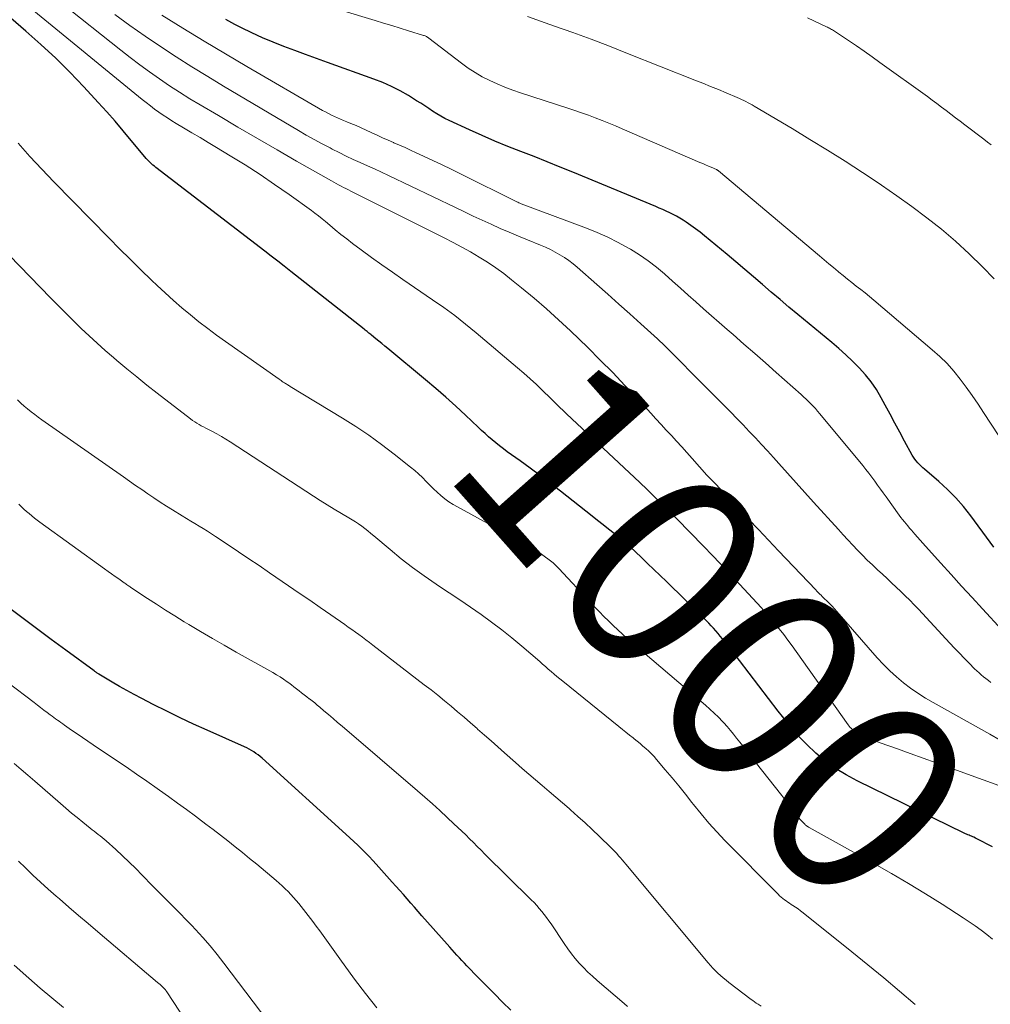
# Model space of a CAD drawing. Units: feet. Extents: x 1945000 to 1950030, y 555000 to 560002.
# Drawn here: x 1945050 to 1945147, y 556124 to 556223 of the extents above; entities that cross this region are included whole.
import ezdxf
from ezdxf.enums import TextEntityAlignment as Align

# ---------------------------------------------------------------- set-up
doc = ezdxf.new("R2010")
doc.units = ezdxf.units.FT
doc.header["$LTSCALE"] = 100
doc.header["$MEASUREMENT"] = 0
for name, color, linetype, lineweight in [('CONTOUR INDEX', 32, 'Continuous', 25), ('CONTOUR INDEX LABEL', 7, 'Continuous', 15), ('CONTOUR INTERMEDIATE', 40, 'Continuous', 15)]:
    doc.layers.add(name, color=color, linetype=linetype, lineweight=lineweight)
doc.styles.add('slant', font='romans.shx', dxfattribs={"oblique": 14.999978})

msp = doc.modelspace()

# ---------------------------------------------------------------- linework, layer by layer
at = {"layer": 'CONTOUR INDEX', "flags": 128}
for points, elevation in [([(1945147.614, 556140.218), (1945147.291, 556140.389), (1945146.969, 556140.563), (1945146.717, 556140.702), (1945146.522, 556140.808), (1945146.325, 556140.911), (1945146.127, 556141.01), (1945145.928, 556141.107), (1945145.765, 556141.185), (1945145.646, 556141.24), (1945145.525, 556141.293), (1945145.404, 556141.344), (1945145.282, 556141.393), (1945145.159, 556141.442), (1945145.038, 556141.493), (1945144.918, 556141.548), (1945144.799, 556141.604), (1945134.057, 556146.849), (1945132.963, 556147.44), (1945131.907, 556148.087), (1945130.908, 556148.819), (1945129.947, 556149.607), (1945129.041, 556150.463), (1945128.173, 556151.352), (1945127.358, 556152.292), (1945126.58, 556153.265), (1945126.162, 556153.822), (1945125.198, 556155.096), (1945124.23, 556156.365), (1945123.254, 556157.63), (1945122.272, 556158.89), (1945120.572, 556161.06), (1945120.357, 556161.328), (1945120.139, 556161.592), (1945119.915, 556161.852), (1945119.687, 556162.109), (1945119.454, 556162.361), (1945119.219, 556162.61), (1945118.978, 556162.855), (1945118.735, 556163.097), (1945114.97, 556166.779), (1945114.34, 556167.392), (1945113.708, 556168.003), (1945113.073, 556168.611), (1945112.435, 556169.216), (1945111.322, 556170.269), (1945111.239, 556170.346), (1945111.155, 556170.422), (1945111.07, 556170.496), (1945110.984, 556170.569), (1945110.897, 556170.642), (1945110.81, 556170.714), (1945110.723, 556170.785), (1945110.635, 556170.857), (1945109.719, 556171.593), (1945109.172, 556172.031), (1945108.624, 556172.469), (1945108.075, 556172.904), (1945107.525, 556173.338), (1945104.355, 556175.835), (1945103.356, 556176.61), (1945102.349, 556177.377), (1945101.332, 556178.129), (1945100.308, 556178.873), (1945099.027, 556179.789), (1945098.642, 556180.072), (1945098.262, 556180.361), (1945097.89, 556180.66), (1945097.523, 556180.965), (1945097.162, 556181.278), (1945096.804, 556181.595), (1945096.452, 556181.917), (1945096.103, 556182.243), (1945094.853, 556183.431), (1945093.873, 556184.344), (1945092.881, 556185.243), (1945091.87, 556186.121), (1945090.847, 556186.986), (1945087.068, 556190.115), (1945086.767, 556190.362), (1945086.467, 556190.609), (1945086.165, 556190.855), (1945085.864, 556191.101), (1945085.445, 556191.44), (1945085.352, 556191.515), (1945085.259, 556191.591), (1945085.166, 556191.666), (1945085.074, 556191.741), (1945084.981, 556191.817), (1945084.888, 556191.892), (1945084.794, 556191.966), (1945084.701, 556192.04), (1945077.343, 556197.834), (1945076.692, 556198.346), (1945076.039, 556198.855), (1945075.384, 556199.363), (1945074.728, 556199.868), (1945063.83, 556208.24), (1945063.68, 556208.358), (1945063.533, 556208.48), (1945063.39, 556208.606), (1945063.25, 556208.735), (1945063.114, 556208.869), (1945062.981, 556209.005), (1945062.853, 556209.147), (1945062.729, 556209.292), (1945061.368, 556210.942), (1945060.558, 556211.907), (1945059.738, 556212.864), (1945058.903, 556213.807), (1945058.058, 556214.742), (1945056.604, 556216.325), (1945055.217, 556217.779), (1945053.795, 556219.198), (1945052.322, 556220.562), (1945050.814, 556221.891), (1945048, 556224.277)], 1000), ([(1945147.767, 556170.235), (1945147.387, 556170.744), (1945145.456, 556173.363), (1945144.726, 556174.286), (1945143.956, 556175.173), (1945143.127, 556176.006), (1945142.26, 556176.803), (1945140.827, 556178.031), (1945140.649, 556178.189), (1945140.474, 556178.35), (1945140.305, 556178.517), (1945140.139, 556178.687), (1945139.983, 556178.866), (1945139.837, 556179.051), (1945139.705, 556179.248), (1945139.584, 556179.451), (1945138.83, 556180.835), (1945138.34, 556181.736), (1945137.852, 556182.638), (1945137.364, 556183.54), (1945136.877, 556184.443), (1945136.472, 556185.197), (1945135.997, 556185.998), (1945135.481, 556186.767), (1945134.903, 556187.491), (1945134.283, 556188.185), (1945133.621, 556188.843), (1945132.945, 556189.487), (1945132.249, 556190.109), (1945131.538, 556190.715), (1945128.13, 556193.527), (1945127.236, 556194.269), (1945126.347, 556195.016), (1945125.462, 556195.77), (1945124.582, 556196.527), (1945123.702, 556197.286), (1945122.818, 556198.04), (1945121.931, 556198.789), (1945121.039, 556199.534), (1945118.787, 556201.406), (1945118.342, 556201.763), (1945117.888, 556202.109), (1945117.423, 556202.439), (1945116.949, 556202.758), (1945116.632, 556202.964), (1945116.307, 556203.165), (1945115.978, 556203.358), (1945115.641, 556203.538), (1945115.299, 556203.709), (1945114.953, 556203.871), (1945114.605, 556204.029), (1945114.255, 556204.181), (1945113.902, 556204.33), (1945105.609, 556207.755), (1945104.311, 556208.286), (1945103.011, 556208.81), (1945101.706, 556209.324), (1945100.399, 556209.832), (1945099.095, 556210.347), (1945097.798, 556210.879), (1945096.512, 556211.436), (1945095.233, 556212.011), (1945093.215, 556212.94), (1945092.786, 556213.151), (1945092.365, 556213.375), (1945091.956, 556213.62), (1945091.554, 556213.878), (1945091.156, 556214.145), (1945090.757, 556214.407), (1945090.354, 556214.665), (1945089.948, 556214.92), (1945089.124, 556215.429), (1945088.292, 556215.908), (1945087.442, 556216.351), (1945086.565, 556216.739), (1945085.672, 556217.09), (1945081.007, 556218.755), (1945079.914, 556219.148), (1945078.823, 556219.545), (1945077.734, 556219.948), (1945076.646, 556220.354), (1945075.567, 556220.78), (1945074.499, 556221.231), (1945073.447, 556221.717), (1945072.404, 556222.227), (1945071.735, 556222.568), (1945070.823, 556223.043)], 1020), ([(1945099.387, 556123.871), (1945098.558, 556124.688), (1945097.732, 556125.509), (1945096.912, 556126.336), (1945096.096, 556127.166), (1945094.98, 556128.31), (1945094.727, 556128.574), (1945094.476, 556128.839), (1945094.23, 556129.109), (1945093.986, 556129.381), (1945093.745, 556129.654), (1945093.503, 556129.928), (1945093.261, 556130.201), (1945093.018, 556130.474), (1945090.473, 556133.341), (1945090.102, 556133.761), (1945089.731, 556134.181), (1945089.361, 556134.602), (1945088.992, 556135.023), (1945088.622, 556135.445), (1945088.252, 556135.865), (1945087.88, 556136.284), (1945087.507, 556136.703), (1945085.911, 556138.485), (1945085.55, 556138.881), (1945085.183, 556139.272), (1945084.809, 556139.656), (1945084.43, 556140.035), (1945084.045, 556140.407), (1945083.656, 556140.777), (1945083.264, 556141.142), (1945082.868, 556141.504), (1945074.47, 556149.096), (1945074.269, 556149.268), (1945074.064, 556149.434), (1945073.851, 556149.59), (1945073.632, 556149.739), (1945073.407, 556149.878), (1945073.178, 556150.009), (1945072.942, 556150.13), (1945072.703, 556150.243), (1945068.975, 556151.899), (1945067.613, 556152.519), (1945066.257, 556153.153), (1945064.912, 556153.809), (1945063.574, 556154.48), (1945062.416, 556155.074), (1945061.667, 556155.467), (1945060.923, 556155.87), (1945060.188, 556156.288), (1945059.459, 556156.716), (1945058.133, 556157.512), (1945058.071, 556157.551), (1945058.009, 556157.59), (1945057.948, 556157.63), (1945057.888, 556157.671), (1945057.829, 556157.713), (1945057.769, 556157.755), (1945057.71, 556157.797), (1945057.651, 556157.84), (1945054.811, 556159.912), (1945053.335, 556160.995), (1945051.864, 556162.083), (1945050.398, 556163.18), (1945048.936, 556164.282)], 980)]:
    msp.add_lwpolyline(points, dxfattribs=dict(at, elevation=elevation))
at = {"layer": 'CONTOUR INTERMEDIATE', "flags": 128}
for points, elevation in [([(1945149.024, 556180.209), (1945146.743, 556183.713), (1945146.177, 556184.563), (1945145.597, 556185.405), (1945145, 556186.233), (1945144.391, 556187.054), (1945143.747, 556187.844), (1945143.072, 556188.604), (1945142.348, 556189.318), (1945141.592, 556190.002), (1945135.73, 556194.96), (1945135.298, 556195.32), (1945134.864, 556195.675), (1945134.424, 556196.024), (1945133.981, 556196.369), (1945133.537, 556196.714), (1945133.097, 556197.062), (1945132.661, 556197.415), (1945132.227, 556197.772), (1945132.162, 556197.827), (1945131.698, 556198.214), (1945131.235, 556198.602), (1945130.772, 556198.991), (1945130.31, 556199.38), (1945120.2, 556207.902), (1945120.184, 556207.915), (1945120.168, 556207.927), (1945120.151, 556207.939), (1945120.133, 556207.95), (1945120.063, 556207.991), (1945120.045, 556208.001), (1945120.027, 556208.011), (1945120.008, 556208.02), (1945119.989, 556208.028), (1945119.458, 556208.256), (1945119.173, 556208.378), (1945118.889, 556208.5), (1945118.605, 556208.622), (1945118.321, 556208.745), (1945110.541, 556212.113), (1945109.87, 556212.398), (1945109.197, 556212.677), (1945108.521, 556212.947), (1945107.841, 556213.211), (1945107.159, 556213.466), (1945106.474, 556213.714), (1945105.785, 556213.951), (1945105.093, 556214.181), (1945100.367, 556215.712), (1945099.578, 556215.985), (1945098.797, 556216.277), (1945098.027, 556216.6), (1945097.266, 556216.943), (1945096.525, 556217.324), (1945095.802, 556217.735), (1945095.107, 556218.193), (1945094.431, 556218.68), (1945091.173, 556221.195), (1945091.127, 556221.23), (1945091.079, 556221.262), (1945091.03, 556221.293), (1945090.979, 556221.321), (1945090.939, 556221.343), (1945090.867, 556221.379), (1945090.793, 556221.413), (1945090.718, 556221.442), (1945090.642, 556221.468), (1945089.134, 556221.933), (1945088.303, 556222.19), (1945087.472, 556222.445), (1945086.64, 556222.7), (1945085.808, 556222.955), (1945075.82, 556226.003)], 1024), ([(1945148.38, 556150.919), (1945147.375, 556151.503), (1945141.699, 556154.67), (1945140.922, 556155.128), (1945140.161, 556155.61), (1945139.423, 556156.127), (1945138.701, 556156.667), (1945138.008, 556157.244), (1945137.339, 556157.845), (1945136.704, 556158.483), (1945136.093, 556159.146), (1945132.05, 556163.788), (1945131.814, 556164.052), (1945131.573, 556164.312), (1945131.325, 556164.566), (1945131.073, 556164.816), (1945130.78, 556165.099), (1945130.671, 556165.204), (1945130.562, 556165.309), (1945130.453, 556165.413), (1945130.343, 556165.517), (1945130.235, 556165.622), (1945130.127, 556165.728), (1945130.021, 556165.836), (1945129.917, 556165.945), (1945126.185, 556169.878), (1945125.187, 556170.931), (1945124.191, 556171.985), (1945123.196, 556173.041), (1945122.202, 556174.098), (1945120.621, 556175.782), (1945120.418, 556175.997), (1945120.214, 556176.211), (1945120.008, 556176.424), (1945119.802, 556176.636), (1945119.512, 556176.932), (1945119.451, 556176.995), (1945119.389, 556177.059), (1945119.328, 556177.123), (1945119.267, 556177.187), (1945119.207, 556177.251), (1945119.147, 556177.316), (1945119.087, 556177.382), (1945119.028, 556177.448), (1945117.535, 556179.123), (1945117.023, 556179.694), (1945116.509, 556180.264), (1945115.992, 556180.831), (1945115.473, 556181.396), (1945114.953, 556181.96), (1945114.433, 556182.524), (1945113.913, 556183.088), (1945113.393, 556183.652), (1945112.031, 556185.132), (1945110.819, 556186.426), (1945109.593, 556187.705), (1945108.345, 556188.964), (1945107.083, 556190.209), (1945105.355, 556191.884), (1945104.166, 556193.004), (1945102.957, 556194.102), (1945101.717, 556195.165), (1945100.457, 556196.204), (1945099.459, 556197.004), (1945098.671, 556197.61), (1945097.868, 556198.195), (1945097.042, 556198.746), (1945096.2, 556199.276), (1945095.342, 556199.779), (1945094.476, 556200.268), (1945093.599, 556200.737), (1945092.714, 556201.193), (1945083.363, 556205.872), (1945083.117, 556205.995), (1945082.871, 556206.12), (1945082.627, 556206.245), (1945082.382, 556206.37), (1945082.138, 556206.498), (1945081.896, 556206.628), (1945081.655, 556206.76), (1945081.415, 556206.895), (1945077.93, 556208.885), (1945075.965, 556210.012), (1945074.003, 556211.144), (1945072.045, 556212.284), (1945070.091, 556213.429), (1945068.272, 556214.5), (1945067.236, 556215.125), (1945066.21, 556215.765), (1945065.198, 556216.427), (1945064.196, 556217.104), (1945063.208, 556217.802), (1945062.229, 556218.512), (1945061.264, 556219.241), (1945060.308, 556219.983), (1945054.334, 556224.709)], 1008), ([(1945150.105, 556145.693), (1945143.281, 556148.159), (1945141.985, 556148.627), (1945140.689, 556149.094), (1945139.393, 556149.562), (1945138.098, 556150.029), (1945136.368, 556150.652), (1945135.939, 556150.813), (1945135.514, 556150.982), (1945135.093, 556151.163), (1945134.675, 556151.352), (1945134.137, 556151.604), (1945133.995, 556151.679), (1945133.859, 556151.761), (1945133.731, 556151.856), (1945133.608, 556151.959), (1945133.494, 556152.071), (1945133.384, 556152.188), (1945133.282, 556152.311), (1945133.185, 556152.439), (1945127.973, 556159.791), (1945127.561, 556160.363), (1945127.141, 556160.931), (1945126.713, 556161.491), (1945126.277, 556162.046), (1945125.832, 556162.592), (1945125.379, 556163.133), (1945124.914, 556163.663), (1945124.442, 556164.187), (1945121.878, 556166.971), (1945120.79, 556168.14), (1945119.692, 556169.301), (1945118.581, 556170.448), (1945117.461, 556171.587), (1945115.895, 556173.16), (1945115.551, 556173.506), (1945115.206, 556173.851), (1945114.861, 556174.196), (1945114.515, 556174.54), (1945114.327, 556174.727), (1945114.075, 556174.977), (1945113.823, 556175.228), (1945113.571, 556175.478), (1945113.318, 556175.727), (1945113.065, 556175.976), (1945112.81, 556176.223), (1945112.553, 556176.469), (1945112.295, 556176.713), (1945104.973, 556183.579), (1945104.769, 556183.772), (1945104.565, 556183.966), (1945104.362, 556184.16), (1945104.159, 556184.356), (1945103.957, 556184.552), (1945103.756, 556184.748), (1945103.554, 556184.944), (1945103.353, 556185.141), (1945102.549, 556185.927), (1945101.94, 556186.511), (1945101.322, 556187.085), (1945100.692, 556187.645), (1945100.054, 556188.197), (1945095.914, 556191.695), (1945094.854, 556192.562), (1945093.778, 556193.406), (1945092.675, 556194.216), (1945091.554, 556195.002), (1945088.582, 556197.02), (1945087.527, 556197.746), (1945086.479, 556198.481), (1945085.44, 556199.229), (1945084.408, 556199.986), (1945083.521, 556200.645), (1945082.942, 556201.085), (1945082.368, 556201.533), (1945081.805, 556201.993), (1945081.247, 556202.46), (1945080.832, 556202.816), (1945080.483, 556203.107), (1945080.13, 556203.391), (1945079.769, 556203.667), (1945079.403, 556203.937), (1945077.171, 556205.538), (1945075.727, 556206.549), (1945074.266, 556207.537), (1945072.783, 556208.489), (1945071.284, 556209.418), (1945069.899, 556210.253), (1945069.08, 556210.745), (1945068.26, 556211.235), (1945067.437, 556211.722), (1945066.614, 556212.207), (1945065.865, 556212.646), (1945065.419, 556212.916), (1945064.979, 556213.194), (1945064.547, 556213.485), (1945064.121, 556213.784), (1945063.701, 556214.093), (1945063.285, 556214.407), (1945062.875, 556214.728), (1945062.468, 556215.054), (1945051.243, 556224.231)], 1004), ([(1945147.449, 556156.698), (1945147.212, 556156.884), (1945146.975, 556157.07), (1945146.739, 556157.256), (1945146.506, 556157.447), (1945146.277, 556157.642), (1945146.057, 556157.846), (1945145.84, 556158.056), (1945145.286, 556158.614), (1945144.798, 556159.109), (1945144.315, 556159.607), (1945143.836, 556160.11), (1945143.361, 556160.616), (1945140.205, 556164.016), (1945139.773, 556164.472), (1945139.336, 556164.923), (1945138.89, 556165.366), (1945138.439, 556165.803), (1945137.983, 556166.234), (1945137.525, 556166.664), (1945137.064, 556167.092), (1945136.602, 556167.517), (1945136.107, 556167.97), (1945135.596, 556168.448), (1945135.091, 556168.934), (1945134.597, 556169.431), (1945134.111, 556169.934), (1945133.631, 556170.445), (1945133.153, 556170.958), (1945132.679, 556171.473), (1945132.207, 556171.991), (1945129.716, 556174.737), (1945128.843, 556175.701), (1945127.971, 556176.666), (1945127.101, 556177.632), (1945126.232, 556178.598), (1945125.684, 556179.209), (1945125.086, 556179.868), (1945124.484, 556180.524), (1945123.876, 556181.174), (1945123.263, 556181.82), (1945122.646, 556182.461), (1945122.027, 556183.1), (1945121.404, 556183.736), (1945120.779, 556184.37), (1945117.759, 556187.416), (1945117.228, 556187.952), (1945116.696, 556188.487), (1945116.164, 556189.021), (1945115.632, 556189.556), (1945115.036, 556190.153), (1945114.8, 556190.387), (1945114.562, 556190.618), (1945114.32, 556190.846), (1945114.075, 556191.071), (1945112.39, 556192.603), (1945111.299, 556193.589), (1945110.204, 556194.572), (1945109.104, 556195.549), (1945108.001, 556196.521), (1945106.029, 556198.25), (1945105.615, 556198.593), (1945105.19, 556198.919), (1945104.747, 556199.222), (1945104.292, 556199.508), (1945103.823, 556199.771), (1945103.348, 556200.02), (1945102.861, 556200.247), (1945102.367, 556200.46), (1945101.056, 556200.991), (1945100.142, 556201.368), (1945099.231, 556201.752), (1945098.325, 556202.148), (1945097.422, 556202.551), (1945096.523, 556202.962), (1945095.625, 556203.378), (1945094.73, 556203.798), (1945093.837, 556204.223), (1945087.135, 556207.435), (1945086.432, 556207.768), (1945085.727, 556208.096), (1945085.019, 556208.417), (1945084.308, 556208.734), (1945083.6, 556209.054), (1945082.895, 556209.383), (1945082.197, 556209.724), (1945081.502, 556210.075), (1945081.276, 556210.192), (1945080.476, 556210.614), (1945079.681, 556211.045), (1945078.893, 556211.491), (1945078.11, 556211.945), (1945070.618, 556216.382), (1945069.02, 556217.345), (1945067.432, 556218.322), (1945065.859, 556219.323), (1945064.295, 556220.34), (1945062.749, 556221.383), (1945061.218, 556222.448), (1945059.71, 556223.543)], 1012), ([(1945148.59, 556161.927), (1945146.625, 556164.058), (1945145.58, 556165.196), (1945144.536, 556166.336), (1945143.496, 556167.479), (1945142.458, 556168.624), (1945140.928, 556170.317), (1945140.658, 556170.618), (1945140.39, 556170.92), (1945140.123, 556171.224), (1945139.858, 556171.529), (1945139.691, 556171.723), (1945139.511, 556171.932), (1945139.331, 556172.141), (1945139.152, 556172.351), (1945138.974, 556172.561), (1945138.798, 556172.774), (1945138.626, 556172.989), (1945138.458, 556173.208), (1945138.294, 556173.429), (1945136.971, 556175.259), (1945136.685, 556175.655), (1945136.399, 556176.052), (1945136.115, 556176.45), (1945135.831, 556176.848), (1945135.544, 556177.243), (1945135.25, 556177.634), (1945134.948, 556178.018), (1945134.64, 556178.397), (1945130.326, 556183.589), (1945130.109, 556183.845), (1945129.887, 556184.097), (1945129.659, 556184.343), (1945129.428, 556184.586), (1945129.19, 556184.824), (1945128.95, 556185.058), (1945128.705, 556185.287), (1945128.456, 556185.513), (1945125.976, 556187.718), (1945124.899, 556188.671), (1945123.819, 556189.621), (1945122.735, 556190.566), (1945121.648, 556191.508), (1945121.047, 556192.026), (1945120.26, 556192.709), (1945119.476, 556193.394), (1945118.695, 556194.084), (1945117.916, 556194.776), (1945117.14, 556195.47), (1945116.363, 556196.164), (1945115.586, 556196.859), (1945114.81, 556197.553), (1945114.781, 556197.579), (1945113.971, 556198.26), (1945113.135, 556198.907), (1945112.262, 556199.5), (1945111.363, 556200.059), (1945111.173, 556200.169), (1945110.147, 556200.729), (1945109.104, 556201.255), (1945108.037, 556201.727), (1945106.953, 556202.164), (1945100.406, 556204.616), (1945100.298, 556204.659), (1945100.19, 556204.704), (1945100.084, 556204.752), (1945099.979, 556204.802), (1945094.33, 556207.61), (1945093.413, 556208.061), (1945092.494, 556208.506), (1945091.571, 556208.944), (1945090.645, 556209.376), (1945089.904, 556209.719), (1945089.346, 556209.974), (1945088.787, 556210.226), (1945088.227, 556210.473), (1945087.665, 556210.718), (1945087.628, 556210.733), (1945087.085, 556210.971), (1945086.544, 556211.214), (1945086.006, 556211.464), (1945085.47, 556211.719), (1945085.409, 556211.749), (1945084.903, 556211.987), (1945084.394, 556212.217), (1945083.88, 556212.435), (1945083.363, 556212.645), (1945082.945, 556212.81), (1945082.635, 556212.935), (1945082.327, 556213.064), (1945082.021, 556213.199), (1945081.717, 556213.338), (1945081.416, 556213.484), (1945081.117, 556213.635), (1945080.823, 556213.794), (1945080.532, 556213.958), (1945072.935, 556218.363), (1945070.793, 556219.62), (1945068.658, 556220.89), (1945066.536, 556222.181), (1945064.422, 556223.487)], 1016), ([(1945147.779, 556197.09), (1945146.614, 556198.287), (1945145.288, 556199.59), (1945143.926, 556200.852), (1945142.508, 556202.052), (1945141.054, 556203.211), (1945139.561, 556204.322), (1945138.052, 556205.411), (1945136.519, 556206.467), (1945134.971, 556207.5), (1945134.608, 556207.737), (1945132.86, 556208.861), (1945131.102, 556209.97), (1945129.33, 556211.057), (1945127.55, 556212.129), (1945123.762, 556214.376), (1945123.557, 556214.495), (1945123.35, 556214.611), (1945123.141, 556214.722), (1945122.93, 556214.831), (1945122.717, 556214.936), (1945122.503, 556215.037), (1945122.287, 556215.135), (1945122.07, 556215.23), (1945120.953, 556215.704), (1945120.175, 556216.032), (1945119.395, 556216.355), (1945118.613, 556216.673), (1945117.83, 556216.987), (1945111.079, 556219.665), (1945109.261, 556220.374), (1945107.438, 556221.068), (1945105.607, 556221.741), (1945103.77, 556222.399), (1945101.048, 556223.356)], 1028), ([(1945147.499, 556210.5), (1945147.131, 556210.784), (1945146.761, 556211.067), (1945144.86, 556212.51), (1945144.392, 556212.865), (1945143.924, 556213.221), (1945143.457, 556213.576), (1945142.989, 556213.931), (1945142.52, 556214.285), (1945142.05, 556214.636), (1945141.577, 556214.984), (1945141.102, 556215.329), (1945136.349, 556218.765), (1945135.57, 556219.321), (1945134.786, 556219.871), (1945133.996, 556220.412), (1945133.202, 556220.947), (1945131.794, 556221.884), (1945131.701, 556221.945), (1945131.606, 556222.005), (1945131.51, 556222.063), (1945131.414, 556222.119), (1945131.316, 556222.174), (1945131.218, 556222.227), (1945131.118, 556222.277), (1945131.017, 556222.326), (1945129.086, 556223.23)], 1032), ([(1945147.619, 556130.976), (1945147.059, 556131.442), (1945146.484, 556131.888), (1945145.899, 556132.322), (1945145.301, 556132.738), (1945144.694, 556133.14), (1945142.592, 556134.486), (1945140.918, 556135.536), (1945139.231, 556136.565), (1945137.525, 556137.562), (1945135.806, 556138.538), (1945129.261, 556142.171), (1945129.208, 556142.202), (1945129.155, 556142.233), (1945129.104, 556142.265), (1945129.053, 556142.299), (1945129.003, 556142.334), (1945128.955, 556142.371), (1945128.91, 556142.412), (1945128.866, 556142.454), (1945128.64, 556142.688), (1945128.488, 556142.851), (1945128.34, 556143.018), (1945128.198, 556143.191), (1945128.061, 556143.368), (1945127.738, 556143.8), (1945127.442, 556144.194), (1945127.143, 556144.586), (1945126.841, 556144.977), (1945126.536, 556145.365), (1945123.234, 556149.547), (1945122.925, 556149.939), (1945122.617, 556150.331), (1945122.31, 556150.724), (1945122.003, 556151.118), (1945121.692, 556151.508), (1945121.375, 556151.893), (1945121.049, 556152.27), (1945120.716, 556152.642), (1945120.589, 556152.782), (1945120.18, 556153.211), (1945119.76, 556153.63), (1945119.325, 556154.031), (1945118.878, 556154.422), (1945117.993, 556155.166), (1945117.097, 556155.922), (1945116.203, 556156.679), (1945115.312, 556157.44), (1945114.422, 556158.203), (1945111.052, 556161.101), (1945110.568, 556161.525), (1945110.091, 556161.956), (1945109.621, 556162.396), (1945109.158, 556162.842), (1945108.702, 556163.296), (1945108.25, 556163.754), (1945107.804, 556164.218), (1945107.362, 556164.686), (1945104.196, 556168.088), (1945104.083, 556168.207), (1945103.969, 556168.324), (1945103.852, 556168.44), (1945103.734, 556168.553), (1945103.613, 556168.664), (1945103.489, 556168.771), (1945103.362, 556168.874), (1945103.232, 556168.973), (1945102.727, 556169.345), (1945102.337, 556169.621), (1945101.942, 556169.887), (1945101.536, 556170.138), (1945101.125, 556170.38), (1945100.216, 556170.89), (1945099.345, 556171.377), (1945098.471, 556171.861), (1945097.595, 556172.339), (1945096.717, 556172.815), (1945094.042, 556174.255), (1945093.607, 556174.508), (1945093.184, 556174.779), (1945092.78, 556175.076), (1945092.388, 556175.392), (1945092.011, 556175.726), (1945091.642, 556176.069), (1945091.283, 556176.422), (1945090.931, 556176.784), (1945090.899, 556176.818), (1945090.529, 556177.193), (1945090.149, 556177.558), (1945089.753, 556177.905), (1945089.347, 556178.241), (1945087.693, 556179.55), (1945086.436, 556180.508), (1945085.156, 556181.434), (1945083.843, 556182.312), (1945082.507, 556183.158), (1945077.288, 556186.329), (1945077.207, 556186.378), (1945077.127, 556186.427), (1945077.046, 556186.477), (1945076.965, 556186.527), (1945076.885, 556186.577), (1945076.805, 556186.627), (1945076.725, 556186.678), (1945076.646, 556186.73), (1945076.597, 556186.762), (1945076.494, 556186.831), (1945076.391, 556186.9), (1945076.289, 556186.97), (1945076.187, 556187.04), (1945070.815, 556190.804), (1945069.914, 556191.451), (1945069.024, 556192.112), (1945068.15, 556192.793), (1945067.286, 556193.489), (1945066.438, 556194.204), (1945065.6, 556194.931), (1945064.778, 556195.675), (1945063.967, 556196.431), (1945063.407, 556196.964), (1945062.328, 556198.001), (1945061.258, 556199.045), (1945060.198, 556200.101), (1945059.145, 556201.163), (1945053.61, 556206.812), (1945052.395, 556208.076), (1945051.196, 556209.355), (1945050.022, 556210.657)], 996), ([(1945139.884, 556124.458), (1945138.315, 556125.796), (1945136.737, 556127.123), (1945135.144, 556128.433), (1945133.541, 556129.731), (1945128.658, 556133.639), (1945128.412, 556133.83), (1945128.162, 556134.016), (1945127.906, 556134.193), (1945127.646, 556134.365), (1945127.47, 556134.477), (1945127.296, 556134.591), (1945127.123, 556134.706), (1945126.952, 556134.823), (1945126.781, 556134.942), (1945126.615, 556135.067), (1945126.454, 556135.197), (1945126.3, 556135.336), (1945126.15, 556135.48), (1945120.829, 556140.874), (1945120.006, 556141.737), (1945119.205, 556142.619), (1945118.436, 556143.529), (1945117.687, 556144.457), (1945117.521, 556144.671), (1945116.866, 556145.502), (1945116.205, 556146.327), (1945115.534, 556147.145), (1945114.856, 556147.956), (1945113.984, 556148.987), (1945113.73, 556149.273), (1945113.469, 556149.551), (1945113.195, 556149.817), (1945112.912, 556150.074), (1945112.622, 556150.324), (1945112.329, 556150.57), (1945112.034, 556150.813), (1945111.736, 556151.053), (1945111.626, 556151.139), (1945111.272, 556151.421), (1945110.919, 556151.703), (1945110.566, 556151.986), (1945110.213, 556152.269), (1945104.585, 556156.801), (1945104.291, 556157.041), (1945103.998, 556157.283), (1945103.708, 556157.528), (1945103.42, 556157.775), (1945103.133, 556158.024), (1945102.846, 556158.273), (1945102.56, 556158.522), (1945102.273, 556158.771), (1945100.481, 556160.33), (1945099.495, 556161.158), (1945098.493, 556161.965), (1945097.464, 556162.737), (1945096.417, 556163.487), (1945095.356, 556164.217), (1945094.291, 556164.943), (1945093.221, 556165.661), (1945092.149, 556166.375), (1945091.897, 556166.541), (1945090.712, 556167.355), (1945089.547, 556168.196), (1945088.413, 556169.078), (1945087.3, 556169.988), (1945085.674, 556171.366), (1945085.375, 556171.614), (1945085.073, 556171.858), (1945084.766, 556172.096), (1945084.456, 556172.33), (1945084.14, 556172.556), (1945083.819, 556172.775), (1945083.491, 556172.982), (1945083.158, 556173.183), (1945082.408, 556173.617), (1945081.699, 556174.035), (1945080.996, 556174.461), (1945080.299, 556174.897), (1945079.606, 556175.341), (1945071.264, 556180.785), (1945070.833, 556181.057), (1945070.397, 556181.319), (1945069.953, 556181.567), (1945069.504, 556181.806), (1945069.047, 556182.039), (1945068.823, 556182.155), (1945068.598, 556182.273), (1945068.375, 556182.392), (1945068.153, 556182.512), (1945067.934, 556182.638), (1945067.72, 556182.771), (1945067.512, 556182.914), (1945067.308, 556183.063), (1945063.966, 556185.647), (1945062.94, 556186.452), (1945061.921, 556187.266), (1945060.915, 556188.096), (1945059.916, 556188.934), (1945059.584, 556189.217), (1945058.763, 556189.929), (1945057.951, 556190.65), (1945057.152, 556191.385), (1945056.36, 556192.129), (1945055.58, 556192.885), (1945054.805, 556193.646), (1945054.038, 556194.416), (1945053.277, 556195.191), (1945040.887, 556207.945)], 992), ([(1945124.455, 556124.284), (1945124.143, 556124.486), (1945123.971, 556124.6), (1945123.8, 556124.717), (1945123.633, 556124.837), (1945123.467, 556124.96), (1945121.22, 556126.669), (1945120.939, 556126.889), (1945120.664, 556127.115), (1945120.395, 556127.349), (1945120.131, 556127.589), (1945119.876, 556127.837), (1945119.627, 556128.092), (1945119.387, 556128.355), (1945119.154, 556128.625), (1945110.913, 556138.492), (1945110.732, 556138.707), (1945110.55, 556138.921), (1945110.366, 556139.133), (1945110.181, 556139.345), (1945109.993, 556139.553), (1945109.801, 556139.758), (1945109.605, 556139.959), (1945109.405, 556140.157), (1945108.249, 556141.277), (1945107.54, 556141.953), (1945106.823, 556142.622), (1945106.096, 556143.278), (1945105.363, 556143.928), (1945105.217, 556144.054), (1945104.55, 556144.633), (1945103.881, 556145.211), (1945103.211, 556145.786), (1945102.539, 556146.361), (1945101.868, 556146.935), (1945101.198, 556147.512), (1945100.531, 556148.091), (1945099.865, 556148.672), (1945098.755, 556149.645), (1945098.08, 556150.237), (1945097.405, 556150.83), (1945096.732, 556151.424), (1945096.059, 556152.018), (1945096.001, 556152.069), (1945095.355, 556152.636), (1945094.706, 556153.199), (1945094.052, 556153.757), (1945093.395, 556154.311), (1945092.733, 556154.859), (1945092.067, 556155.401), (1945091.393, 556155.935), (1945090.716, 556156.464), (1945085.562, 556160.435), (1945085.216, 556160.699), (1945084.869, 556160.96), (1945084.519, 556161.218), (1945084.168, 556161.473), (1945083.814, 556161.726), (1945083.46, 556161.978), (1945083.105, 556162.228), (1945082.749, 556162.477), (1945081.353, 556163.448), (1945080.297, 556164.181), (1945079.241, 556164.912), (1945078.184, 556165.642), (1945077.125, 556166.37), (1945075.22, 556167.678), (1945074.19, 556168.381), (1945073.158, 556169.08), (1945072.121, 556169.773), (1945071.081, 556170.461), (1945069.818, 556171.292), (1945069.406, 556171.56), (1945068.993, 556171.824), (1945068.577, 556172.084), (1945068.158, 556172.34), (1945067.738, 556172.595), (1945067.319, 556172.849), (1945066.9, 556173.105), (1945066.481, 556173.361), (1945065.51, 556173.954), (1945064.88, 556174.347), (1945064.255, 556174.746), (1945063.635, 556175.155), (1945063.02, 556175.57), (1945062.409, 556175.992), (1945061.799, 556176.414), (1945061.19, 556176.839), (1945060.581, 556177.264), (1945052.422, 556182.994), (1945052.055, 556183.256), (1945051.691, 556183.521), (1945051.332, 556183.793), (1945050.975, 556184.069), (1945050.63, 556184.357), (1945050.296, 556184.657), (1945049.98, 556184.976)], 988), ([(1945111.079, 556124.261), (1945110.726, 556124.565), (1945108.017, 556126.869), (1945107.554, 556127.279), (1945107.101, 556127.7), (1945106.666, 556128.139), (1945106.241, 556128.589), (1945105.836, 556129.056), (1945105.446, 556129.535), (1945105.078, 556130.032), (1945104.725, 556130.54), (1945103.421, 556132.513), (1945103.2, 556132.837), (1945102.972, 556133.155), (1945102.735, 556133.467), (1945102.491, 556133.774), (1945102.237, 556134.073), (1945101.978, 556134.366), (1945101.709, 556134.651), (1945101.434, 556134.93), (1945096.788, 556139.505), (1945096.402, 556139.887), (1945096.016, 556140.27), (1945095.631, 556140.654), (1945095.248, 556141.039), (1945094.862, 556141.422), (1945094.474, 556141.803), (1945094.082, 556142.179), (1945093.687, 556142.551), (1945093.016, 556143.177), (1945092.278, 556143.855), (1945091.536, 556144.527), (1945090.784, 556145.19), (1945090.027, 556145.847), (1945082.497, 556152.297), (1945082.039, 556152.689), (1945081.581, 556153.081), (1945081.123, 556153.471), (1945080.664, 556153.862), (1945080.256, 556154.21), (1945079.999, 556154.424), (1945079.741, 556154.637), (1945079.48, 556154.845), (1945079.216, 556155.051), (1945079.2, 556155.064), (1945078.943, 556155.262), (1945078.687, 556155.46), (1945078.432, 556155.66), (1945078.177, 556155.86), (1945077.922, 556156.059), (1945077.664, 556156.256), (1945077.404, 556156.449), (1945077.142, 556156.64), (1945076.976, 556156.759), (1945076.626, 556157.001), (1945076.271, 556157.235), (1945075.908, 556157.458), (1945075.54, 556157.672), (1945071.87, 556159.729), (1945070.679, 556160.405), (1945069.493, 556161.088), (1945068.313, 556161.782), (1945067.138, 556162.485), (1945066.663, 556162.772), (1945065.733, 556163.342), (1945064.807, 556163.92), (1945063.889, 556164.51), (1945062.976, 556165.108), (1945061.329, 556166.201), (1945061.244, 556166.259), (1945061.158, 556166.316), (1945061.073, 556166.374), (1945060.988, 556166.433), (1945060.903, 556166.492), (1945060.818, 556166.551), (1945060.734, 556166.611), (1945060.649, 556166.67), (1945060.109, 556167.053), (1945059.755, 556167.304), (1945059.401, 556167.556), (1945059.048, 556167.809), (1945058.695, 556168.062), (1945052.221, 556172.72), (1945051.94, 556172.928), (1945051.663, 556173.141), (1945051.391, 556173.362), (1945051.124, 556173.587), (1945050.861, 556173.818), (1945050.601, 556174.052), (1945050.345, 556174.291), (1945050.093, 556174.534)], 984), ([(1945085.958, 556124.105), (1945084.84, 556125.546), (1945083.741, 556127.002), (1945082.262, 556129.008), (1945081.92, 556129.475), (1945081.581, 556129.945), (1945081.245, 556130.417), (1945080.912, 556130.89), (1945080.577, 556131.363), (1945080.237, 556131.831), (1945079.89, 556132.294), (1945079.537, 556132.753), (1945078.135, 556134.545), (1945077.881, 556134.858), (1945077.62, 556135.165), (1945077.349, 556135.464), (1945077.071, 556135.755), (1945076.783, 556136.039), (1945076.491, 556136.316), (1945076.191, 556136.585), (1945075.885, 556136.848), (1945073.931, 556138.483), (1945073.217, 556139.075), (1945072.498, 556139.663), (1945071.774, 556140.243), (1945071.047, 556140.819), (1945070.314, 556141.389), (1945069.579, 556141.956), (1945068.841, 556142.518), (1945068.099, 556143.076), (1945067.802, 556143.299), (1945066.907, 556143.962), (1945066.009, 556144.62), (1945065.104, 556145.27), (1945064.196, 556145.914), (1945063.954, 556146.084), (1945062.92, 556146.805), (1945061.882, 556147.522), (1945060.839, 556148.231), (1945059.793, 556148.936), (1945057.559, 556150.431), (1945057.015, 556150.797), (1945056.472, 556151.167), (1945055.932, 556151.539), (1945055.393, 556151.914), (1945054.68, 556152.415), (1945054.499, 556152.542), (1945054.32, 556152.67), (1945054.141, 556152.799), (1945053.963, 556152.929), (1945053.785, 556153.06), (1945053.607, 556153.191), (1945053.43, 556153.322), (1945053.253, 556153.453), (1945052.946, 556153.681), (1945052.616, 556153.927), (1945052.287, 556154.173), (1945051.958, 556154.42), (1945051.63, 556154.668), (1945041.06, 556162.674)], 976), ([(1945076.507, 556120.852), (1945070.647, 556128.597), (1945069.965, 556129.467), (1945069.265, 556130.321), (1945068.537, 556131.152), (1945067.791, 556131.967), (1945067.433, 556132.345), (1945066.848, 556132.956), (1945066.257, 556133.562), (1945065.659, 556134.161), (1945065.056, 556134.755), (1945064.454, 556135.349), (1945063.856, 556135.948), (1945063.267, 556136.555), (1945062.682, 556137.167), (1945062.451, 556137.412), (1945061.815, 556138.069), (1945061.167, 556138.713), (1945060.503, 556139.34), (1945059.827, 556139.955), (1945058.837, 556140.831), (1945058.645, 556140.997), (1945058.451, 556141.161), (1945058.254, 556141.32), (1945058.054, 556141.476), (1945057.853, 556141.631), (1945057.652, 556141.787), (1945057.453, 556141.944), (1945057.255, 556142.102), (1945056.513, 556142.697), (1945055.947, 556143.156), (1945055.385, 556143.62), (1945054.828, 556144.091), (1945054.275, 556144.565), (1945051.693, 556146.809), (1945051.013, 556147.398), (1945050.332, 556147.986), (1945049.649, 556148.571)], 972), ([(1945072.979, 556113.434), (1945064.936, 556125.709), (1945064.901, 556125.761), (1945064.866, 556125.813), (1945064.829, 556125.863), (1945064.791, 556125.914), (1945064.752, 556125.963), (1945064.711, 556126.01), (1945064.668, 556126.055), (1945064.623, 556126.1), (1945064.482, 556126.232), (1945064.365, 556126.34), (1945064.246, 556126.448), (1945064.127, 556126.553), (1945064.005, 556126.657), (1945058.003, 556131.73), (1945057.039, 556132.547), (1945056.078, 556133.367), (1945055.12, 556134.189), (1945054.164, 556135.015), (1945053.835, 556135.299), (1945053.051, 556135.991), (1945052.277, 556136.693), (1945051.517, 556137.41), (1945050.766, 556138.137), (1945050.086, 556138.808)], 968), ([(1945054.574, 556124.143), (1945053.41, 556125.113), (1945052.257, 556126.098), (1945051.113, 556127.092), (1945049.635, 556128.391)], 964)]:
    msp.add_lwpolyline(points, dxfattribs=dict(at, elevation=elevation))

# ---------------------------------------------------------------- texts
at = {"layer": 'CONTOUR INDEX LABEL', "style": 'slant', "oblique": 14.99998}
msp.add_text('1000', height=20, rotation=311.60806, dxfattribs=at).set_placement((1945119.692, 556162.103, 1000), align=Align.MIDDLE_CENTER)

doc.saveas('drawing.dxf')
